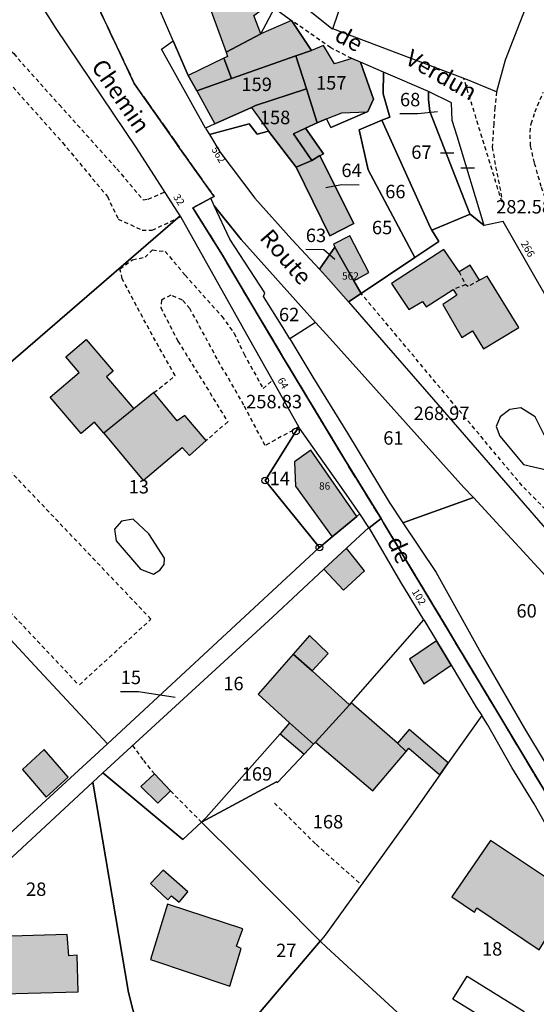
# Model space of a CAD drawing. Units: metres. Extents: x 1042002 to 1044954, y 6302650 to 6305686.
# Drawn here: x 1044374 to 1044451, y 6303676 to 6303823 of the extents above; entities that cross this region are included whole.
import ezdxf
from ezdxf.enums import TextEntityAlignment as Align

# ---------------------------------------------------------------- set-up
doc = ezdxf.new("R2010")
doc.units = ezdxf.units.M
doc.linetypes.add('TOPO1', pattern=[1, 0.6, -0.4])
doc.linetypes.add('TOPO2', pattern=[2.4, 2, -0.4])
doc.layers.get('0').update_dxf_attribs({"color": 255, "linetype": 'CONTINUOUS'})
for name, color, linetype in [('ig_cad_bati_dur', 152, 'CONTINUOUS'), ('ig_cad_bati_dur_hach', 24, 'CONTINUOUS'), ('ig_cad_bati_leger', 215, 'CONTINUOUS'), ('ig_cad_bati_leger_hach', 243, 'CONTINUOUS'), ('ig_cad_borne', 230, 'CONTINUOUS'), ('ig_cad_cote_alti', 37, 'CONTINUOUS'), ('ig_cad_detail_lineaire', 252, 'TOPO1'), ('ig_cad_fleche_de_rattachement', 3, 'CONTINUOUS'), ('ig_cad_lieudit', 7, 'ByLayer'), ('ig_cad_mitoyennete', 230, 'CONTINUOUS'), ('ig_cad_nom_voie', 8, 'CONTINUOUS'), ('ig_cad_numero_voie', 40, 'CONTINUOUS'), ('ig_cad_parcel', 3, 'CONTINUOUS'), ('ig_cad_parcel_num', 3, 'CONTINUOUS'), ('ig_cad_piscine_etang_bassin', 4, 'CONTINUOUS'), ('ig_cad_section', 20, 'TOPO2')]:
    doc.layers.add(name, color=color, linetype=linetype)
doc.styles.add('Times New Roman', font='times.ttf')

# ---------------------------------------------------------------- blocks, each defined once
blk = doc.blocks.new('BORNE')
at = {"linetype": 'Continuous'}
blk.add_circle((0, 0), 0.5, dxfattribs=at)
blk = doc.blocks.new('MUR_NON_MIT')
blk.add_line((-1, 0.5), (1, 0.5))

msp = doc.modelspace()

# ---------------------------------------------------------------- hatches: boundary and pattern name
at = {"layer": 'ig_cad_bati_dur_hach'}
for points in [[(1044410.19, 6303820.51), (1044409.14, 6303823.26), (1044410.59, 6303824.3), (1044410.4, 6303824.95), (1044410.25, 6303824.95), (1044408.58, 6303825.04), (1044407.39, 6303828.32), (1044407.31, 6303828.4), (1044401.7, 6303826.94), (1044405.02, 6303817.77)], [(1044417.75, 6303818.04), (1044414.77, 6303822.52), (1044410.19, 6303820.51), (1044405.02, 6303817.77), (1044405.24, 6303817.17), (1044404.7, 6303816.92), (1044405.81, 6303813.87), (1044415.4, 6303817.23)], [(1044425.01, 6303816.29), (1044423.74, 6303816.84), (1044421.16, 6303816.07), (1044419.51, 6303818.78), (1044417.75, 6303818.04), (1044415.4, 6303817.23), (1044416.98, 6303812.35), (1044418.57, 6303807.25), (1044419.95, 6303807.87), (1044422.24, 6303808.75), (1044426.02, 6303808.91), (1044426.13, 6303808.96), (1044426.97, 6303810.79)], [(1044415.4, 6303817.23), (1044405.81, 6303813.87), (1044400.65, 6303812.06), (1044403.36, 6303807.13), (1044408.8, 6303809.56), (1044409.4, 6303809.83), (1044416.98, 6303812.35)], [(1044418.57, 6303807.25), (1044416.98, 6303812.35), (1044409.4, 6303809.83), (1044408.8, 6303809.56), (1044411.31, 6303806.02), (1044415.47, 6303800.67), (1044417.77, 6303801.66), (1044415.04, 6303805.63), (1044416.84, 6303806.47)], [(1044415.47, 6303800.67), (1044420.48, 6303790.48), (1044424.05, 6303792.27), (1044418.99, 6303802.37), (1044418.97, 6303802.42), (1044417.77, 6303801.66)], [(1044423.25, 6303780.63), (1044425.12, 6303781.89), (1044424.06, 6303783.76), (1044421.2, 6303788.78), (1044418.93, 6303785.49), (1044420.28, 6303784.02)], [(1044443.34, 6303773.64), (1044448.59, 6303776.83), (1044443.89, 6303784.47), (1044442.73, 6303783.84), (1044441.35, 6303786.07), (1044439.73, 6303785.12), (1044437.43, 6303788.41), (1044429.65, 6303783.37), (1044432.25, 6303779.48), (1044434.27, 6303780.7), (1044434.8, 6303779.87), (1044438.81, 6303782.46), (1044439.38, 6303781.62), (1044437.27, 6303780.23), (1044440.13, 6303775.33), (1044441.72, 6303776.3)], [(1044386.8, 6303761.11), (1044385.41, 6303762.73), (1044383.44, 6303761.05), (1044378.82, 6303766.44), (1044383.13, 6303770.14), (1044381.14, 6303772.47), (1044384.17, 6303775.05), (1044388.21, 6303770.33), (1044387.22, 6303769.48), (1044391.29, 6303764.72)], [(1044398.5, 6303758.97), (1044399.57, 6303757.76), (1044402.05, 6303759.97), (1044398.87, 6303763.72), (1044397.75, 6303762.92), (1044394.28, 6303767.12), (1044391.29, 6303764.72), (1044386.8, 6303761.11), (1044392.65, 6303754.03)], [(1044424.48, 6303748.7), (1044417.63, 6303758.58), (1044415.19, 6303756.83), (1044415.33, 6303753.19), (1044420.81, 6303745.65)], [(1044423.38, 6303720.67), (1044417.82, 6303725.7), (1044415.01, 6303728.21), (1044409.8, 6303722.25), (1044414.46, 6303717.97), (1044414.44, 6303717.95), (1044418.05, 6303714.8), (1044418.34, 6303715.12)], [(1044430.54, 6303714.96), (1044423.62, 6303720.96), (1044423.38, 6303720.67), (1044418.34, 6303715.12), (1044426.87, 6303707.83), (1044431.81, 6303713.72)], [(1044396.75, 6303707.84), (1044394.34, 6303710.39), (1044392.34, 6303708.5), (1044394.85, 6303706.03)], [(1044455.89, 6303691.1), (1044452.81, 6303693.34), (1044453.45, 6303694.41), (1044444.37, 6303700.46), (1044438.65, 6303692.08), (1044442.01, 6303689.79), (1044442.35, 6303690.43), (1044451.61, 6303684.21)], [(1044407.26, 6303684.41), (1044406.59, 6303684.71), (1044407.49, 6303687.29), (1044396.32, 6303690.97), (1044393.75, 6303682.77), (1044405.59, 6303678.79)], [(1044383.01, 6303677.93), (1044382.87, 6303683.39), (1044381.63, 6303683.3), (1044381.38, 6303686.47), (1044369.57, 6303686.1), (1044369.92, 6303677.57)]]:
    msp.add_hatch(color=256, dxfattribs=at).paths.add_polyline_path(points)
at = {"layer": 'ig_cad_bati_leger_hach'}
for points in [[(1044405.81, 6303813.87), (1044404.7, 6303816.92), (1044399.39, 6303814.34), (1044400.65, 6303812.06)], [(1044416.84, 6303806.47), (1044415.04, 6303805.63), (1044417.77, 6303801.66), (1044418.97, 6303802.42), (1044418.99, 6303802.37), (1044419.5, 6303802.67)], [(1044424.06, 6303783.76), (1044426.26, 6303785.02), (1044423.45, 6303790.44), (1044421.03, 6303789.21), (1044421.2, 6303788.78)], [(1044422.95, 6303743.96), (1044419.58, 6303740.83), (1044422.5, 6303737.7), (1044425.62, 6303740.61)], [(1044417.82, 6303725.7), (1044420.2, 6303728.28), (1044417.45, 6303730.99), (1044415.01, 6303728.21)], [(1044438.53, 6303726.54), (1044437.19, 6303728.79), (1044436.35, 6303730.19), (1044432.31, 6303727.46), (1044434.44, 6303723.78)], [(1044413.09, 6303716.32), (1044416.65, 6303713.31), (1044418.05, 6303714.8), (1044414.44, 6303717.95)], [(1044438.09, 6303712), (1044432.3, 6303716.98), (1044430.54, 6303714.96), (1044431.81, 6303713.72), (1044432.22, 6303714.21), (1044436.84, 6303710.22)], [(1044374.69, 6303711.01), (1044378.25, 6303706.92), (1044381.5, 6303709.9), (1044377.94, 6303713.99)], [(1044398.01, 6303691.29), (1044399.3, 6303692.81), (1044395.65, 6303696.03), (1044393.76, 6303694.04), (1044396.36, 6303691.64), (1044396.88, 6303692.21)]]:
    msp.add_hatch(color=256, dxfattribs=at).paths.add_polyline_path(points)

# ---------------------------------------------------------------- linework, layer by layer
at = {"layer": 'ig_cad_bati_dur'}
for points in [[(1044410.19, 6303820.51), (1044409.14, 6303823.26), (1044410.59, 6303824.3), (1044410.4, 6303824.95), (1044410.25, 6303824.95), (1044408.58, 6303825.04), (1044407.39, 6303828.32), (1044407.31, 6303828.4), (1044401.7, 6303826.94), (1044405.02, 6303817.77)], [(1044417.75, 6303818.04), (1044414.77, 6303822.52), (1044410.19, 6303820.51), (1044405.02, 6303817.77), (1044405.24, 6303817.17), (1044404.7, 6303816.92), (1044405.81, 6303813.87), (1044415.4, 6303817.23)], [(1044425.01, 6303816.29), (1044423.74, 6303816.84), (1044421.16, 6303816.07), (1044419.51, 6303818.78), (1044417.75, 6303818.04), (1044415.4, 6303817.23), (1044416.98, 6303812.35), (1044418.57, 6303807.25), (1044419.95, 6303807.87), (1044422.24, 6303808.75), (1044426.02, 6303808.91), (1044426.13, 6303808.96), (1044426.97, 6303810.79)], [(1044415.4, 6303817.23), (1044405.81, 6303813.87), (1044400.65, 6303812.06), (1044403.36, 6303807.13), (1044408.8, 6303809.56), (1044409.4, 6303809.83), (1044416.98, 6303812.35)], [(1044418.57, 6303807.25), (1044416.98, 6303812.35), (1044409.4, 6303809.83), (1044408.8, 6303809.56), (1044411.31, 6303806.02), (1044415.47, 6303800.67), (1044417.77, 6303801.66), (1044415.04, 6303805.63), (1044416.84, 6303806.47)], [(1044415.47, 6303800.67), (1044420.48, 6303790.48), (1044424.05, 6303792.27), (1044418.99, 6303802.37), (1044418.97, 6303802.42), (1044417.77, 6303801.66)], [(1044423.25, 6303780.63), (1044425.12, 6303781.89), (1044424.06, 6303783.76), (1044421.2, 6303788.78), (1044418.93, 6303785.49), (1044420.28, 6303784.02)], [(1044443.34, 6303773.64), (1044448.59, 6303776.83), (1044443.89, 6303784.47), (1044442.73, 6303783.84), (1044441.35, 6303786.07), (1044439.73, 6303785.12), (1044437.43, 6303788.41), (1044429.65, 6303783.37), (1044432.25, 6303779.48), (1044434.27, 6303780.7), (1044434.8, 6303779.87), (1044438.81, 6303782.46), (1044439.38, 6303781.62), (1044437.27, 6303780.23), (1044440.13, 6303775.33), (1044441.72, 6303776.3)], [(1044386.8, 6303761.11), (1044385.41, 6303762.73), (1044383.44, 6303761.05), (1044378.82, 6303766.44), (1044383.13, 6303770.14), (1044381.14, 6303772.47), (1044384.17, 6303775.05), (1044388.21, 6303770.33), (1044387.22, 6303769.48), (1044391.29, 6303764.72)], [(1044398.5, 6303758.97), (1044399.57, 6303757.76), (1044402.05, 6303759.97), (1044398.87, 6303763.72), (1044397.75, 6303762.92), (1044394.28, 6303767.12), (1044391.29, 6303764.72), (1044386.8, 6303761.11), (1044392.65, 6303754.03)], [(1044424.48, 6303748.7), (1044417.63, 6303758.58), (1044415.19, 6303756.83), (1044415.33, 6303753.19), (1044420.81, 6303745.65)], [(1044423.38, 6303720.67), (1044417.82, 6303725.7), (1044415.01, 6303728.21), (1044409.8, 6303722.25), (1044414.46, 6303717.97), (1044414.44, 6303717.95), (1044418.05, 6303714.8), (1044418.34, 6303715.12)], [(1044430.54, 6303714.96), (1044423.62, 6303720.96), (1044423.38, 6303720.67), (1044418.34, 6303715.12), (1044426.87, 6303707.83), (1044431.81, 6303713.72)], [(1044396.75, 6303707.84), (1044394.34, 6303710.39), (1044392.34, 6303708.5), (1044394.85, 6303706.03)], [(1044455.89, 6303691.1), (1044452.81, 6303693.34), (1044453.45, 6303694.41), (1044444.37, 6303700.46), (1044438.65, 6303692.08), (1044442.01, 6303689.79), (1044442.35, 6303690.43), (1044451.61, 6303684.21)], [(1044407.26, 6303684.41), (1044406.59, 6303684.71), (1044407.49, 6303687.29), (1044396.32, 6303690.97), (1044393.75, 6303682.77), (1044405.59, 6303678.79)], [(1044383.01, 6303677.93), (1044382.87, 6303683.39), (1044381.63, 6303683.3), (1044381.38, 6303686.47), (1044369.57, 6303686.1), (1044369.92, 6303677.57)]]:
    msp.add_lwpolyline(points, close=True, dxfattribs=at)
at = {"layer": 'ig_cad_bati_leger'}
for points in [[(1044405.81, 6303813.87), (1044404.7, 6303816.92), (1044399.39, 6303814.34), (1044400.65, 6303812.06)], [(1044416.84, 6303806.47), (1044415.04, 6303805.63), (1044417.77, 6303801.66), (1044418.97, 6303802.42), (1044418.99, 6303802.37), (1044419.5, 6303802.67)], [(1044424.06, 6303783.76), (1044426.26, 6303785.02), (1044423.45, 6303790.44), (1044421.03, 6303789.21), (1044421.2, 6303788.78)], [(1044422.95, 6303743.96), (1044419.58, 6303740.83), (1044422.5, 6303737.7), (1044425.62, 6303740.61)], [(1044417.82, 6303725.7), (1044420.2, 6303728.28), (1044417.45, 6303730.99), (1044415.01, 6303728.21)], [(1044438.53, 6303726.54), (1044437.19, 6303728.79), (1044436.35, 6303730.19), (1044432.31, 6303727.46), (1044434.44, 6303723.78)], [(1044413.09, 6303716.32), (1044416.65, 6303713.31), (1044418.05, 6303714.8), (1044414.44, 6303717.95)], [(1044438.09, 6303712), (1044432.3, 6303716.98), (1044430.54, 6303714.96), (1044431.81, 6303713.72), (1044432.22, 6303714.21), (1044436.84, 6303710.22)], [(1044374.69, 6303711.01), (1044378.25, 6303706.92), (1044381.5, 6303709.9), (1044377.94, 6303713.99)], [(1044398.01, 6303691.29), (1044399.3, 6303692.81), (1044395.65, 6303696.03), (1044393.76, 6303694.04), (1044396.36, 6303691.64), (1044396.88, 6303692.21)]]:
    msp.add_lwpolyline(points, close=True, dxfattribs=at)
at = {"layer": 'ig_cad_detail_lineaire'}
for points in [[(1044337.73, 6303838.51), (1044342.45, 6303838.73), (1044343.69, 6303838.11), (1044348.65, 6303833.59), (1044352.11, 6303830.58), (1044356.34, 6303827.57), (1044359.24, 6303826), (1044362.59, 6303823), (1044367.54, 6303818.48), (1044372.63, 6303813.35), (1044380.67, 6303804.33), (1044387.34, 6303796.33), (1044388.95, 6303792.95), (1044392.54, 6303791.31), (1044394.03, 6303791.3), (1044398.27, 6303793.3)], [(1044363.15, 6303827.01), (1044368.19, 6303822.83), (1044373.4, 6303817.57), (1044380.2, 6303809.93), (1044388.74, 6303800.42), (1044392.69, 6303795.79), (1044393.44, 6303795.92), (1044395.89, 6303797)], [(1044423.74, 6303816.84), (1044420.6, 6303818.45), (1044414.77, 6303822.52)], [(1044399.39, 6303814.34), (1044397.16, 6303819.46)], [(1044445.3, 6303811.89), (1044445.03, 6303809.54), (1044444.87, 6303807.13), (1044444.65, 6303803.65), (1044445.15, 6303800.74), (1044446.19, 6303795.51), (1044446.09, 6303795.51), (1044440.43, 6303813.85)], [(1044455.61, 6303788.91), (1044453.81, 6303792.95), (1044452.84, 6303795.21), (1044451.93, 6303797.78), (1044450.94, 6303801.31), (1044450.34, 6303803.87), (1044450.28, 6303805.87), (1044450.45, 6303807.15), (1044451.03, 6303808.9), (1044452.23, 6303811.85)], [(1044394.28, 6303767.12), (1044397.46, 6303769.67), (1044394.99, 6303773.93), (1044391.67, 6303780.05), (1044389.57, 6303784.05), (1044389.21, 6303785.54), (1044391.09, 6303786.9), (1044392.95, 6303787.27), (1044394.08, 6303788.38), (1044395.95, 6303788.12), (1044398.92, 6303784.61), (1044404.37, 6303778.48), (1044406.21, 6303775.97), (1044407.69, 6303772.86), (1044410.52, 6303767.74), (1044411.94, 6303768.99)], [(1044439.73, 6303785.12), (1044440.68, 6303783.16), (1044438.81, 6303782.46)], [(1044442.73, 6303783.84), (1044441.07, 6303782.91), (1044440.68, 6303783.16)], [(1044415.87, 6303762.01), (1044410.84, 6303759.26), (1044407.65, 6303765.26), (1044403.7, 6303772.13), (1044399.64, 6303779.63), (1044398.52, 6303780.88), (1044396.78, 6303781.63), (1044395.41, 6303780.9), (1044395.28, 6303779.78), (1044397.86, 6303774.78), (1044405.26, 6303762.79), (1044402.05, 6303759.97)], [(1044469.55, 6303735.17), (1044461.89, 6303741.03), (1044457.49, 6303744.76), (1044449.1, 6303753.26), (1044425.12, 6303781.89)], [(1044383.18, 6303723.63), (1044393.83, 6303733.4), (1044371.55, 6303756.82), (1044364.66, 6303750.51), (1044361.16, 6303746.92), (1044382.94, 6303723.76)], [(1044391.11, 6303714.61), (1044392.7, 6303712.37), (1044394.34, 6303710.39)], [(1044396.75, 6303707.84), (1044401.35, 6303703.2)], [(1044412.21, 6303706.03), (1044418.41, 6303699.89), (1044425.16, 6303693.88)]]:
    msp.add_lwpolyline(points, dxfattribs=at)
at = {"layer": 'ig_cad_fleche_de_rattachement'}
for points in [[(1044436.49, 6303808.92), (1044433.56, 6303808.6), (1044430.91, 6303808.61)], [(1044419.86, 6303797.65), (1044422.19, 6303798.08), (1044424.85, 6303798.06)], [(1044421.19, 6303786.91), (1044419.55, 6303788.38), (1044416.9, 6303788.4)], [(1044397.43, 6303721.74), (1044391.97, 6303722.6), (1044389.32, 6303722.61)]]:
    msp.add_lwpolyline(points, dxfattribs=at)
at = {"layer": 'ig_cad_lieudit'}
for points in [[(1044355.62, 6303681.73), (1044385.16, 6303709.15), (1044386.66, 6303710.53), (1044411.93, 6303733.71), (1044419.58, 6303740.83), (1044422.95, 6303743.96), (1044426.28, 6303747.06), (1044426.3, 6303747.02), (1044428.09, 6303748.37), (1044422.64, 6303757.2), (1044413.58, 6303772.27), (1044406.16, 6303784.7), (1044404.49, 6303787.57), (1044400.09, 6303794.6), (1044402.73, 6303796.04), (1044403.23, 6303796.32), (1044400.23, 6303800.51), (1044391.35, 6303813.14), (1044385.81, 6303824.87)], [(1044452.61, 6303739.8), (1044441.84, 6303751.5), (1044440.44, 6303753.01), (1044420, 6303775.71), (1044418.31, 6303777.58), (1044407.28, 6303789.89), (1044403.25, 6303794.91), (1044402.73, 6303796.04), (1044400.09, 6303794.6), (1044404.49, 6303787.57), (1044406.16, 6303784.7), (1044413.58, 6303772.27), (1044422.64, 6303757.2), (1044428.09, 6303748.37), (1044428.48, 6303747.74), (1044445.17, 6303719.95), (1044455.74, 6303702.35)], [(1044455.74, 6303702.35), (1044445.17, 6303719.95), (1044428.48, 6303747.74), (1044428.09, 6303748.37), (1044426.3, 6303747.02), (1044426.28, 6303747.06), (1044422.95, 6303743.96), (1044419.58, 6303740.83), (1044411.93, 6303733.71), (1044386.66, 6303710.53), (1044385.16, 6303709.15), (1044355.62, 6303681.73), (1044359.36, 6303677.04), (1044368.27, 6303671.32)]]:
    msp.add_lwpolyline(points, dxfattribs=at)
at = {"layer": 'ig_cad_parcel'}
for points in [[(1044479.55, 6303877.42), (1044476.24, 6303875.69), (1044472.81, 6303873.32), (1044470.71, 6303871.56), (1044466.11, 6303865.56), (1044461.42, 6303854.98), (1044455.3, 6303839.1), (1044446.57, 6303816.59), (1044445.3, 6303811.89), (1044440.98, 6303813.65), (1044420.93, 6303821.25), (1044426.17, 6303836.74), (1044428.03, 6303840.66), (1044428.24, 6303841.06), (1044437.28, 6303858.83), (1044445.1, 6303873.92), (1044447.71, 6303879.06), (1044447.94, 6303879.59), (1044452.25, 6303882.61), (1044456.43, 6303884.8), (1044460.28, 6303885.86), (1044463.7, 6303886.35)], [(1044318.74, 6303788.55), (1044340.73, 6303765.16), (1044351.69, 6303753.28), (1044398.2, 6303793.41), (1044391.67, 6303803.56), (1044379.74, 6303821.31), (1044377.34, 6303825.1), (1044376.76, 6303828.88), (1044377.99, 6303831.06), (1044368.3, 6303845.93), (1044360.91, 6303838.48), (1044358.88, 6303833.41), (1044360.26, 6303831.94), (1044358.95, 6303830.29), (1044363.15, 6303827.01), (1044356.83, 6303821.3), (1044351.41, 6303816.53), (1044336.73, 6303802.22), (1044327.14, 6303792.87)], [(1044408.38, 6303843.13), (1044403.15, 6303837.3), (1044407.29, 6303832.13), (1044420.76, 6303821.31), (1044420.93, 6303821.25), (1044426.17, 6303836.74), (1044428.03, 6303840.66), (1044428.24, 6303841.06), (1044421.51, 6303844.72), (1044419.32, 6303841.3), (1044416.69, 6303842.55), (1044416.38, 6303841.83), (1044414.97, 6303842.55), (1044414.17, 6303840.43), (1044414.87, 6303839.53), (1044414.26, 6303838.4)], [(1044400.65, 6303812.06), (1044399.39, 6303814.34), (1044397.16, 6303819.46), (1044394.55, 6303825.41), (1044398.82, 6303836.76), (1044400.96, 6303834.38), (1044401.6, 6303827.24), (1044401.7, 6303826.94), (1044405.02, 6303817.77), (1044410.19, 6303820.51), (1044412.23, 6303824.34), (1044414.77, 6303822.52), (1044417.75, 6303818.04), (1044415.4, 6303817.23), (1044405.81, 6303813.87)], [(1044405.02, 6303817.77), (1044410.19, 6303820.51), (1044412.23, 6303824.34), (1044411.39, 6303824.94), (1044410.4, 6303824.95), (1044410.25, 6303824.95), (1044408.58, 6303825.04), (1044407.39, 6303828.32), (1044407.31, 6303828.4), (1044402.06, 6303833.15), (1044400.96, 6303834.38), (1044401.6, 6303827.24), (1044401.7, 6303826.94)], [(1044416.98, 6303812.35), (1044409.4, 6303809.83), (1044408.8, 6303809.56), (1044403.36, 6303807.13), (1044401.97, 6303806.49), (1044395.42, 6303818.26), (1044397.16, 6303819.46), (1044399.39, 6303814.34), (1044400.65, 6303812.06), (1044405.81, 6303813.87), (1044415.4, 6303817.23)], [(1044418.57, 6303807.25), (1044419.95, 6303807.87), (1044420.63, 6303806.56), (1044426.02, 6303808.91), (1044426.13, 6303808.96), (1044426.97, 6303810.79), (1044425.01, 6303816.29), (1044423.74, 6303816.84), (1044421.16, 6303816.07), (1044419.51, 6303818.78), (1044417.75, 6303818.04), (1044415.4, 6303817.23), (1044416.98, 6303812.35)], [(1044425.12, 6303781.89), (1044433.14, 6303787.25), (1044426.17, 6303800.27), (1044424.83, 6303806.21), (1044428.19, 6303807.65), (1044429.39, 6303808.11), (1044428.42, 6303811.57), (1044428.47, 6303814.82), (1044425.01, 6303816.29), (1044426.97, 6303810.79), (1044426.13, 6303808.96), (1044426.02, 6303808.91), (1044420.63, 6303806.56), (1044419.95, 6303807.87), (1044418.57, 6303807.25), (1044416.84, 6303806.47), (1044419.5, 6303802.67), (1044418.99, 6303802.37), (1044424.05, 6303792.27), (1044420.48, 6303790.48), (1044415.47, 6303800.67), (1044411.31, 6303806.02), (1044409.64, 6303805.6), (1044408.44, 6303807.13), (1044402.53, 6303805.52), (1044404.07, 6303802.94), (1044409.3, 6303796.06), (1044414.83, 6303789.93), (1044418.93, 6303785.49), (1044421.2, 6303788.78), (1044424.06, 6303783.76)], [(1044435.64, 6303791.3), (1044441.37, 6303793.68), (1044441.3, 6303793.74), (1044435.37, 6303808.96), (1044435.15, 6303810.75), (1044435.16, 6303811.95), (1044428.47, 6303814.82), (1044428.42, 6303811.57), (1044429.39, 6303808.11), (1044428.19, 6303807.65), (1044435.44, 6303791.64)], [(1044402.53, 6303805.52), (1044408.44, 6303807.13), (1044409.64, 6303805.6), (1044411.31, 6303806.02), (1044415.47, 6303800.67), (1044417.77, 6303801.66), (1044415.04, 6303805.63), (1044416.84, 6303806.47), (1044418.57, 6303807.25), (1044416.98, 6303812.35), (1044409.4, 6303809.83), (1044408.8, 6303809.56), (1044403.36, 6303807.13), (1044401.97, 6303806.49), (1044402.02, 6303806.39)], [(1044441.37, 6303793.68), (1044443.44, 6303791.97), (1044439.4, 6303805.3), (1044438.7, 6303807.6), (1044438.6, 6303810.27), (1044435.16, 6303811.95), (1044435.15, 6303810.75), (1044435.37, 6303808.96), (1044441.3, 6303793.74)], [(1044433.14, 6303787.25), (1044436.7, 6303789.62), (1044435.64, 6303791.3), (1044435.44, 6303791.64), (1044428.19, 6303807.65), (1044424.83, 6303806.21), (1044426.17, 6303800.27)], [(1044415.47, 6303800.67), (1044420.48, 6303790.48), (1044424.05, 6303792.27), (1044418.99, 6303802.37), (1044419.5, 6303802.67), (1044416.84, 6303806.47), (1044415.04, 6303805.63), (1044417.77, 6303801.66)], [(1044418.31, 6303777.58), (1044414.49, 6303775.13), (1044413.52, 6303776.75), (1044410.61, 6303781.42), (1044410.8, 6303781.98), (1044405.59, 6303789.97), (1044403.25, 6303794.91), (1044407.28, 6303789.89)], [(1044351.69, 6303753.28), (1044352.27, 6303752.65), (1044376.55, 6303726.46), (1044387.34, 6303714.84), (1044400.31, 6303726.84), (1044418.78, 6303743.96), (1044418.91, 6303744.07), (1044410.83, 6303754.05), (1044415.42, 6303761.34), (1044415.87, 6303762.01), (1044408.56, 6303774.99), (1044398.27, 6303793.3), (1044398.2, 6303793.41)], [(1044468.82, 6303734.65), (1044471.41, 6303736.48), (1044465.12, 6303745.4), (1044471.29, 6303751.05), (1044465.28, 6303759.89), (1044461.8, 6303765.59), (1044458.61, 6303771.09), (1044451.21, 6303784), (1044446.29, 6303792.59), (1044443.44, 6303791.97), (1044441.37, 6303793.68), (1044435.64, 6303791.3), (1044436.7, 6303789.62), (1044433.14, 6303787.25), (1044425.12, 6303781.89), (1044423.25, 6303780.63), (1044427.18, 6303776.14), (1044435.92, 6303766.1), (1044453.19, 6303746.2)], [(1044423.25, 6303780.63), (1044425.12, 6303781.89), (1044424.06, 6303783.76), (1044421.2, 6303788.78), (1044418.93, 6303785.49), (1044420.28, 6303784.02)], [(1044418.31, 6303777.58), (1044414.49, 6303775.13), (1044417.92, 6303769.42), (1044423.09, 6303761.07), (1044429.31, 6303750.82), (1044431.34, 6303747.76), (1044441.84, 6303751.5), (1044440.44, 6303753.01), (1044420, 6303775.71)], [(1044418.91, 6303744.07), (1044420.81, 6303745.65), (1044424.48, 6303748.7), (1044424.91, 6303749.06), (1044422.55, 6303752.51), (1044415.95, 6303761.85), (1044415.87, 6303762.01), (1044415.42, 6303761.34), (1044410.83, 6303754.05)], [(1044352.27, 6303752.65), (1044320.58, 6303720.12), (1044320.76, 6303720.03), (1044325.51, 6303714.42), (1044333.11, 6303705.41), (1044352.47, 6303683.14), (1044369.6, 6303698.58), (1044387.29, 6303714.79), (1044387.34, 6303714.84), (1044376.55, 6303726.46)], [(1044441.84, 6303751.5), (1044431.34, 6303747.76), (1044436.29, 6303740.37), (1044443.19, 6303727.94), (1044449.43, 6303717.12), (1044452.52, 6303712.04), (1044461.42, 6303721.39), (1044468.17, 6303728.49), (1044452.61, 6303739.8)], [(1044387.34, 6303714.84), (1044387.29, 6303714.79), (1044369.6, 6303698.58), (1044352.47, 6303683.14), (1044353.7, 6303681.73), (1044357.11, 6303678.48), (1044359.36, 6303677.04), (1044355.62, 6303681.73), (1044385.16, 6303709.15), (1044386.66, 6303710.53), (1044411.93, 6303733.71), (1044419.58, 6303740.83), (1044422.95, 6303743.96), (1044426.28, 6303747.06), (1044424.91, 6303749.06), (1044424.48, 6303748.7), (1044420.81, 6303745.65), (1044418.91, 6303744.07), (1044418.78, 6303743.96), (1044400.31, 6303726.84)], [(1044426.28, 6303747.06), (1044422.95, 6303743.96), (1044419.58, 6303740.83), (1044411.93, 6303733.71), (1044386.66, 6303710.53), (1044398.58, 6303700.6), (1044401.35, 6303703.2), (1044402.07, 6303703.87), (1044413.09, 6303716.32), (1044416.65, 6303713.31), (1044418.05, 6303714.8), (1044418.34, 6303715.12), (1044423.38, 6303720.67), (1044423.62, 6303720.96), (1044434.46, 6303733.29), (1044431.05, 6303738.92), (1044426.42, 6303746.85), (1044426.3, 6303747.02)], [(1044406.79, 6303697.82), (1044401.35, 6303703.2), (1044412.54, 6303709.2), (1044412.69, 6303709.07), (1044416.65, 6303713.31), (1044418.05, 6303714.8), (1044418.34, 6303715.12), (1044423.38, 6303720.67), (1044423.62, 6303720.96), (1044434.46, 6303733.29), (1044436.35, 6303730.19), (1044437.19, 6303728.79), (1044438.53, 6303726.54), (1044442.25, 6303720.32), (1044443.08, 6303719.05), (1044438.09, 6303712), (1044436.84, 6303710.22), (1044432.61, 6303704.25), (1044419.79, 6303686.39), (1044419.03, 6303685.5)], [(1044419.03, 6303685.5), (1044419.98, 6303684.56), (1044435.43, 6303670.36), (1044432.35, 6303666.88), (1044448.31, 6303657.57), (1044452.26, 6303663.49), (1044453.28, 6303665.02), (1044468.1, 6303687.24), (1044467.89, 6303687.4), (1044462.02, 6303691.47), (1044458.35, 6303694.78), (1044456.02, 6303697.86), (1044453.51, 6303701.23), (1044450.88, 6303705.9), (1044447.54, 6303711.32), (1044443.95, 6303717.75), (1044443.08, 6303719.05), (1044438.09, 6303712), (1044436.84, 6303710.22), (1044432.61, 6303704.25), (1044419.79, 6303686.39)], [(1044401.35, 6303703.2), (1044402.07, 6303703.87), (1044413.09, 6303716.32), (1044416.65, 6303713.31), (1044412.69, 6303709.07), (1044412.54, 6303709.2)], [(1044402.93, 6303665.75), (1044407.9, 6303672.4), (1044419.03, 6303685.5), (1044406.79, 6303697.82), (1044401.35, 6303703.2), (1044398.58, 6303700.6), (1044386.66, 6303710.53), (1044385.16, 6303709.15), (1044390.51, 6303677.86), (1044391.8, 6303672.79), (1044393.74, 6303671.56), (1044400.79, 6303667.09)], [(1044372.26, 6303669.08), (1044375.18, 6303671.09), (1044376.27, 6303671.09), (1044378.36, 6303670.44), (1044388.85, 6303665.79), (1044389.94, 6303667.38), (1044388.7, 6303668.25), (1044391.8, 6303672.79), (1044390.51, 6303677.86), (1044385.16, 6303709.15), (1044355.62, 6303681.73), (1044359.36, 6303677.04), (1044368.27, 6303671.32)], [(1044395.63, 6303655.95), (1044398.85, 6303654.14), (1044399.21, 6303653.92), (1044408.6, 6303647.9), (1044422.12, 6303640.34), (1044432.44, 6303634.13), (1044440.27, 6303645.78), (1044448.31, 6303657.57), (1044432.35, 6303666.88), (1044435.43, 6303670.36), (1044419.98, 6303684.56), (1044419.03, 6303685.5), (1044407.9, 6303672.4), (1044402.93, 6303665.75)]]:
    msp.add_lwpolyline(points, close=True, dxfattribs=at)
at = {"layer": 'ig_cad_piscine_etang_bassin'}
for points in [[(1044453.39, 6303755.85), (1044454.24, 6303757.05), (1044451.05, 6303763.5), (1044448.88, 6303764.86), (1044447.27, 6303764.6), (1044445.83, 6303763.53), (1044445.24, 6303762.07), (1044445.79, 6303760.66), (1044449.29, 6303756.42), (1044452.9, 6303755.57)], [(1044395.86, 6303742.47), (1044393.52, 6303746.08), (1044391.2, 6303748.31), (1044389.45, 6303748), (1044388.43, 6303746.79), (1044388.66, 6303745.07), (1044392.27, 6303740.82), (1044394.19, 6303740.08), (1044395.17, 6303740.68), (1044395.82, 6303741.56)], [(1044440.9, 6303680.26), (1044449.41, 6303674.99), (1044447.29, 6303671.58), (1044438.79, 6303676.85)]]:
    msp.add_lwpolyline(points, close=True, dxfattribs=at)
at = {"layer": 'ig_cad_section'}
for points in [[(1044319.88, 6303908.76), (1044332.92, 6303893.49), (1044341.05, 6303886.12), (1044346.76, 6303882.19), (1044351.51, 6303877.3), (1044355.23, 6303874.18), (1044356.69, 6303871.59), (1044361.46, 6303864.33), (1044370.84, 6303849.92), (1044384.78, 6303825.99), (1044385.81, 6303824.87), (1044391.35, 6303813.14), (1044400.23, 6303800.51), (1044403.23, 6303796.32), (1044402.73, 6303796.04), (1044400.09, 6303794.6), (1044404.49, 6303787.57), (1044406.16, 6303784.7), (1044413.58, 6303772.27), (1044422.64, 6303757.2), (1044428.09, 6303748.37), (1044428.48, 6303747.74), (1044445.17, 6303719.95), (1044455.74, 6303702.35)], [(1044455.74, 6303702.35), (1044445.17, 6303719.95), (1044428.48, 6303747.74), (1044428.09, 6303748.37), (1044422.64, 6303757.2), (1044413.58, 6303772.27), (1044406.16, 6303784.7), (1044404.49, 6303787.57), (1044400.09, 6303794.6), (1044402.73, 6303796.04), (1044403.23, 6303796.32), (1044400.23, 6303800.51), (1044391.35, 6303813.14), (1044385.81, 6303824.87)]]:
    msp.add_lwpolyline(points, dxfattribs=at)

# ---------------------------------------------------------------- block references
at = {"layer": 'ig_cad_borne'}
for p in [(1044415.42, 6303761.34), (1044410.83, 6303754.05), (1044418.91, 6303744.07)]:
    msp.add_blockref('BORNE', p, dxfattribs=at)
at = {"layer": 'ig_cad_mitoyennete'}
for p in [(1044437.95, 6303802.32), (1044440.99, 6303800.09)]:
    msp.add_blockref('MUR_NON_MIT', p, dxfattribs=at)

# ---------------------------------------------------------------- texts
at = {"layer": 'ig_cad_cote_alti', "style": 'Times New Roman'}
for s, p in [('282.58', (1044445.22, 6303793.16)), ('258.83', (1044408, 6303764.16)), ('268.97', (1044432.94, 6303762.42))]:
    msp.add_text(s, height=2, dxfattribs=at).set_placement(p, align=Align.BOTTOM_LEFT)
at = {"layer": 'ig_cad_nom_voie', "style": 'Times New Roman'}
for s, rotation, p in [('de', 331.4, (1044420.6, 6303818.95)), ('Verdun', 330.3, (1044431.11, 6303815.49)), ('Chemin', 304.4, (1044384.2, 6303815.2)), ('Chemin', 304.4, (1044384.2, 6303815.2)), ('Route', 310.9, (1044409.31, 6303789.58)), ('de', 293.7, (1044428.22, 6303744.75)), ('de', 293.7, (1044428.22, 6303744.75))]:
    msp.add_text(s, height=2.5, rotation=rotation, dxfattribs=at).set_placement(p, align=Align.BOTTOM_LEFT)
at = {"layer": 'ig_cad_numero_voie', "style": 'Times New Roman'}
for s, rotation, p in [('562', 301, (1044402.49, 6303803.14)), ('32', 303.1, (1044396.8, 6303796.05)), ('266', 300.1, (1044448.55, 6303789.15)), ('64', 299.7, (1044412.32, 6303768.82)), ('102', 301.6, (1044432.33, 6303737.31))]:
    msp.add_text(s, height=1.1, rotation=rotation, dxfattribs=at).set_placement(p, align=Align.BOTTOM_LEFT)
for s, p in [('562', (1044422.29, 6303783.59)), ('86', (1044418.86, 6303752.33))]:
    msp.add_text(s, height=1.1, dxfattribs=at).set_placement(p, align=Align.BOTTOM_LEFT)
at = {"layer": 'ig_cad_parcel_num', "style": 'Times New Roman'}
for s, p in [('159', (1044407.3, 6303811.38)), ('157', (1044418.4, 6303811.6)), ('68', (1044430.91, 6303809.11)), ('158', (1044410.04, 6303806.45)), ('67', (1044432.59, 6303801.29)), ('64', (1044422.19, 6303798.58)), ('66', (1044428.71, 6303795.42)), ('65', (1044426.73, 6303790.07)), ('63', (1044416.89, 6303788.9)), ('62', (1044412.89, 6303777.12)), ('61', (1044428.42, 6303758.75)), ('14', (1044411.5, 6303752.72)), ('13', (1044390.51, 6303751.49)), ('60', (1044448.25, 6303733.01)), ('15', (1044389.33, 6303723.11)), ('16', (1044404.6, 6303722.2)), ('169', (1044407.34, 6303708.75)), ('168', (1044417.92, 6303701.63)), ('28', (1044375.23, 6303691.59)), ('27', (1044412.46, 6303682.48)), ('18', (1044443.11, 6303682.7))]:
    msp.add_text(s, height=2, dxfattribs=at).set_placement(p, align=Align.BOTTOM_LEFT)

doc.saveas('drawing.dxf')
